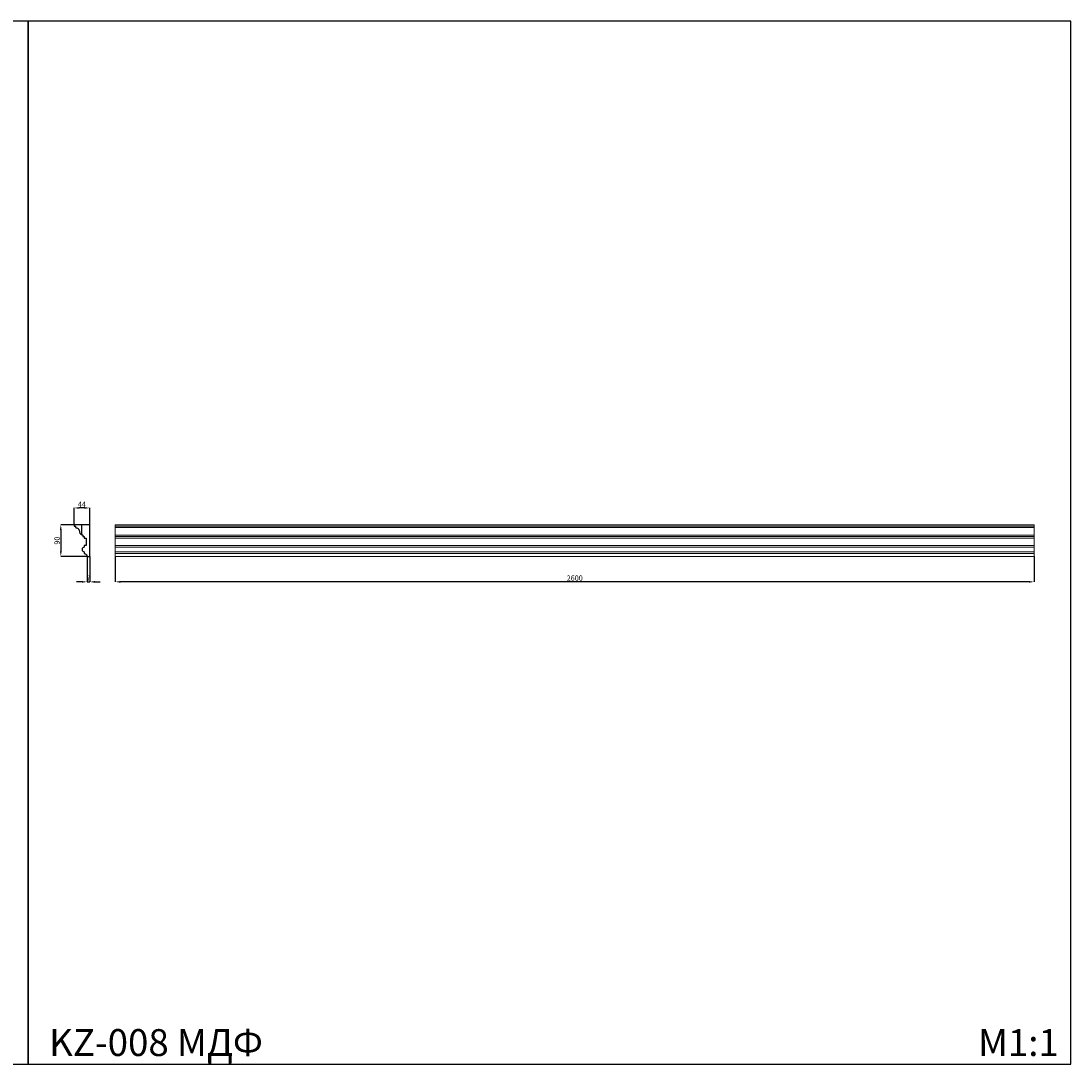
# Model space of a CAD drawing. Units: millimetres. Extents: x 1538 to 7438, y 2803 to 5753.
# Drawn here: x 4467 to 7438, y 2803 to 5753 of the extents above; entities that cross this region are included whole.
import ezdxf

# ---------------------------------------------------------------- set-up
doc = ezdxf.new("R2010")
doc.units = ezdxf.units.MM
doc.header["$MEASUREMENT"] = 0
doc.styles.add('Arial', font='arial.ttf')
doc.dimstyles.new('ISO-25', dxfattribs={"dimtxt": 12, "dimasz": 5, "dimexe": 0, "dimexo": 0, "dimtad": 1, "dimtoh": 1, "dimdec": 0, "dimzin": 1, "dimdsep": 46, "dimtxsty": 'Arial', "dimcen": 2.5, "dimadec": 0, "dimazin": 0, "dimtfac": 1, "dimtdec": 0, "dimtix": 1, "dimtmove": 1, "dimatfit": 3, "dimfxl": 1, "dimtolj": 1, "dimtzin": 1, "dimarcsym": 0})

# ---------------------------------------------------------------- blocks, each defined once
blk = doc.blocks.new('*D7')
at = {"color": 0, "lineweight": -2, "transparency": 16777216}
for p, q in [((4654.5, 4238.6), (4654.5, 4166.9)), ((4661.5, 4238.6), (4661.5, 4166.9)), ((4639.5, 4166.9), (4624.5, 4166.9)), ((4654.5, 4166.9), (4661.5, 4166.9)), ((4676.5, 4166.9), (4691.5, 4166.9))]:
    blk.add_line(p, q, dxfattribs=at)
at = {"color": 0, "lineweight": 50, "transparency": 16777216}
for points in [[(4639.5, 4169.4), (4639.5, 4164.4), (4654.5, 4166.9)], [(4676.5, 4169.4), (4676.5, 4164.4), (4661.5, 4166.9)]]:
    blk.add_solid(points, dxfattribs=at)
at = {"layer": 'Defpoints', "color": 0, "lineweight": 50, "transparency": 16777216}
for p in [(4654.5, 4238.6), (4661.5, 4238.6), (4661.5, 4166.9)]:
    blk.add_point(p, dxfattribs=at)
at = {"color": 0, "transparency": 16777216, "insert": (4658, 4177.4), "char_height": 15, "attachment_point": 5, "style": 'Arial'}
blk.add_mtext('\\A1;7', dxfattribs=at)
blk = doc.blocks.new('*D8')
at = {"color": 0, "lineweight": -2, "transparency": 16777216}
for p, q in [((4617.5, 4328.6), (4579.8, 4328.6)), ((4579.8, 4313.6), (4579.8, 4253.6)), ((4654.5, 4238.6), (4579.8, 4238.6))]:
    blk.add_line(p, q, dxfattribs=at)
at = {"color": 0, "lineweight": 50, "transparency": 16777216}
for points in [[(4577.3, 4313.6), (4582.3, 4313.6), (4579.8, 4328.6)], [(4577.3, 4253.6), (4582.3, 4253.6), (4579.8, 4238.6)]]:
    blk.add_solid(points, dxfattribs=at)
at = {"layer": 'Defpoints', "color": 0, "lineweight": 50, "transparency": 16777216}
for p in [(4617.5, 4328.6), (4579.8, 4238.6), (4654.5, 4238.6)]:
    blk.add_point(p, dxfattribs=at)
at = {"color": 0, "transparency": 16777216, "insert": (4569.1, 4283.6), "char_height": 15, "attachment_point": 5, "rotation": 90, "style": 'Arial'}
blk.add_mtext('\\A1;90', dxfattribs=at)
blk = doc.blocks.new('*D9')
at = {"color": 0, "lineweight": -2, "transparency": 16777216}
for p, q in [((4733.8, 4238.6), (4733.8, 4166.9)), ((7333.8, 4238.6), (7333.8, 4166.9)), ((7318.8, 4166.9), (4748.8, 4166.9))]:
    blk.add_line(p, q, dxfattribs=at)
at = {"color": 0, "lineweight": 50, "transparency": 16777216}
for points in [[(4748.8, 4169.4), (4748.8, 4164.4), (4733.8, 4166.9)], [(7318.8, 4169.4), (7318.8, 4164.4), (7333.8, 4166.9)]]:
    blk.add_solid(points, dxfattribs=at)
at = {"layer": 'Defpoints', "color": 0, "lineweight": 50, "transparency": 16777216}
for p in [(4733.8, 4238.6), (7333.8, 4238.6), (4733.8, 4166.9)]:
    blk.add_point(p, dxfattribs=at)
at = {"color": 0, "transparency": 16777216, "insert": (6033.8, 4177.6), "char_height": 15, "attachment_point": 5, "style": 'Arial'}
blk.add_mtext('\\A1;2600', dxfattribs=at)
blk = doc.blocks.new('*D10')
at = {"color": 0, "lineweight": -2, "transparency": 16777216}
for p, q in [((4617.5, 4328.6), (4617.5, 4376)), ((4646.5, 4376), (4632.5, 4376)), ((4661.5, 4328.6), (4661.5, 4376))]:
    blk.add_line(p, q, dxfattribs=at)
at = {"color": 0, "lineweight": 50, "transparency": 16777216}
for points in [[(4632.5, 4378.5), (4632.5, 4373.5), (4617.5, 4376)], [(4646.5, 4378.5), (4646.5, 4373.5), (4661.5, 4376)]]:
    blk.add_solid(points, dxfattribs=at)
at = {"layer": 'Defpoints', "color": 0, "lineweight": 50, "transparency": 16777216}
for p in [(4617.5, 4376), (4617.5, 4328.6), (4661.5, 4328.6)]:
    blk.add_point(p, dxfattribs=at)
at = {"color": 0, "transparency": 16777216, "insert": (4639.5, 4386.5), "char_height": 15, "attachment_point": 5, "style": 'Arial'}
blk.add_mtext('\\A1;44', dxfattribs=at)

msp = doc.modelspace()

# ---------------------------------------------------------------- linework, layer by layer
for points in [[(4487.8, 5753.2), (1537.8, 5753.2), (1537.8, 2803.2), (4487.8, 2803.2)], [(7437.8, 5753.2), (4487.8, 5753.2), (4487.8, 2803.2), (7437.8, 2803.2)]]:
    msp.add_lwpolyline(points, close=True)
msp.add_lwpolyline([(4654.5, 4238.6), (4661.5, 4238.6), (4661.5, 4328.6), (4617.5, 4328.6), (4617.5, 4324.2), (4621.7, 4324.2), (4621.7, 4320.2, -0.073501), (4625, 4319.6, -0.098587), (4628.7, 4317.5, -0.097398), (4631.4, 4314, -0.088444), (4632.5, 4310.3, -0.006092), (4632.6, 4308.8, 0.070968), (4633.2, 4306, 0.060817), (4634.4, 4303.8, 0.050092), (4635.7, 4302.3, 0.050987), (4637.3, 4301, 0.044648), (4638.9, 4300.2, 0.042467), (4640.6, 4299.7, 0.042546), (4642.3, 4299.4), (4642.3, 4295.4), (4646.3, 4295.4), (4646.3, 4290.5), (4651.7, 4290.5), (4651.6, 4270), (4646.3, 4270), (4646.3, 4264.7, 1), (4646.3, 4252.2), (4646.3, 4246.9, -0.408347), (4654.5, 4238.6)], format="xyb", close=True)
msp.add_lwpolyline([(4638.5, 4328.6), (4638.5, 4300.4)])
at = {"lineweight": 18}
for points in [[(4733.8, 4328.6), (7333.8, 4328.6)], [(4733.8, 4238.6), (4733.8, 4328.6)], [(7333.8, 4238.6), (7333.8, 4328.6)], [(4733.8, 4238.6), (7333.8, 4238.6)]]:
    msp.add_lwpolyline(points, dxfattribs=at)
at = {"lineweight": 13}
for points in [[(4733.8, 4324.2), (7333.8, 4324.2)], [(4733.8, 4320.2), (7333.8, 4320.2)], [(4733.8, 4299.4), (7333.8, 4299.4)], [(4733.8, 4295.4), (7333.8, 4295.4)], [(4733.8, 4290.5), (7333.8, 4290.5)], [(4733.8, 4270), (7333.8, 4270)], [(4733.8, 4264.7), (7333.8, 4264.7)], [(4733.8, 4252.2), (7333.8, 4252.2)], [(4733.8, 4246.9), (7333.8, 4246.9)]]:
    msp.add_lwpolyline(points, dxfattribs=at)

# ---------------------------------------------------------------- texts
at = {"char_height": 76.098, "attachment_point": 1, "line_spacing_factor": 0.963855}
for s, insert, width in [('{\\fArial|b0|i0|c204|p34;KZ-008 МДФ}', (4546.7, 2901.9), 985.107), ('\\fArial;M1:1', (7175, 2901.9), 284.679)]:
    msp.add_mtext(s, dxfattribs=dict(at, insert=insert, width=width))

# ---------------------------------------------------------------- dimensions: what is measured, and where the dimension line sits
for base, p1, p2, picture, middle in [((4617.5, 4376), (4661.5, 4328.6), (4617.5, 4328.6), '*D10', (4639.5, 4386.5)), ((4661.5, 4166.9), (4654.5, 4238.6), (4661.5, 4238.6), '*D7', (4658, 4177.4)), ((4733.8, 4166.9), (7333.8, 4238.6), (4733.8, 4238.6), '*D9', (6033.8, 4177.6))]:
    dim = msp.add_linear_dim(base=base, p1=p1, p2=p2, dimstyle='ISO-25', override={"dimtxt": 15, "dimasz": 15, "dimgap": 3})
    dim.commit()
    dim.dimension.update_dxf_attribs({"geometry": picture, "text_midpoint": middle})
dim = msp.add_linear_dim(base=(4579.8, 4238.6), p1=(4617.5, 4328.6), p2=(4654.5, 4238.6), angle=90, dimstyle='ISO-25', override={"dimtxt": 15, "dimasz": 15, "dimgap": 3})
dim.commit()
dim.dimension.update_dxf_attribs({"geometry": '*D8', "text_midpoint": (4569.1, 4283.6)})

doc.saveas('drawing.dxf')
